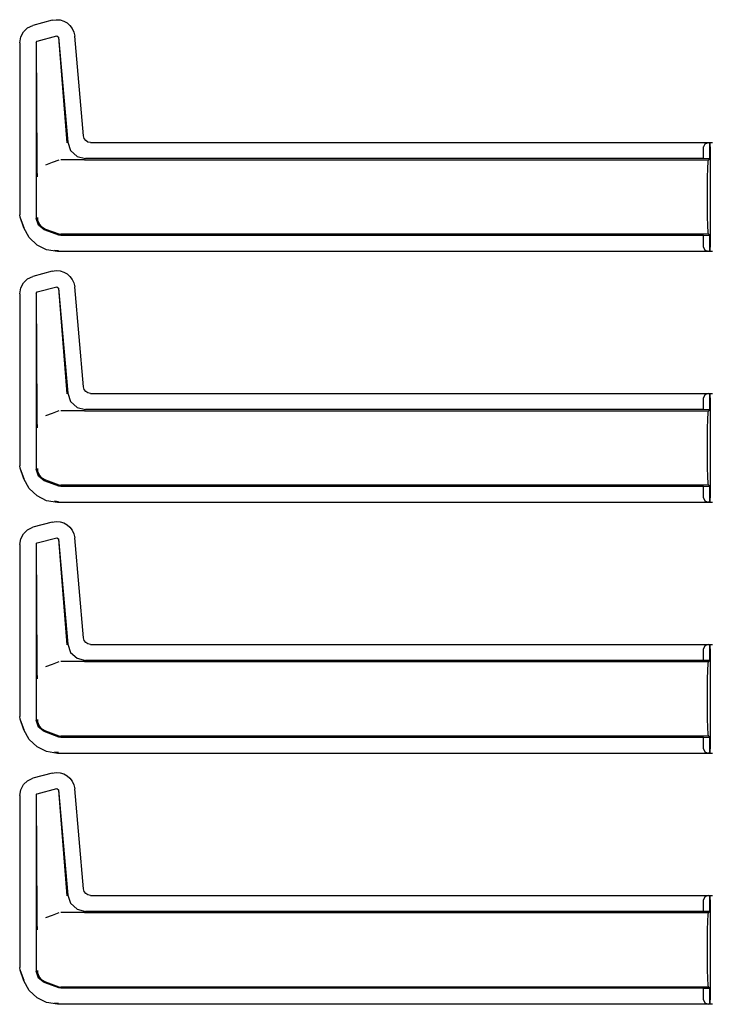
# Model space of a CAD drawing. Extents: x 15 to 51, y 18 to 129.
# Drawn here: x 42 to 47, y 23 to 30 of the extents above; entities that cross this region are included whole.
import ezdxf

# ---------------------------------------------------------------- set-up
doc = ezdxf.new("R2010")
doc.units = 0
doc.header["$MEASUREMENT"] = 0
doc.layers.add('TFR-TRI', color=7, linetype='CONTINUOUS')

msp = doc.modelspace()

# ---------------------------------------------------------------- linework, layer by layer
at = {"layer": 'TFR-TRI', "color": 113, "linetype": 'CONTINUOUS'}
for p, q in [((42.5768, 30.0901), (42.4426, 30.0541)), ((42.5768, 30.0901), (42.6039, 30.0942)), ((42.6039, 30.0942), (42.6314, 30.0923)), ((42.6314, 30.0923), (42.6576, 30.0845)), ((42.6576, 30.0845), (42.6812, 30.0715)), ((42.3569, 29.9743), (42.3758, 30.0095)), ((42.3758, 30.0095), (42.4049, 30.0369)), ((42.4049, 30.0369), (42.4426, 30.0541)), ((42.6812, 30.0715), (42.7008, 30.0543)), ((42.7008, 30.0543), (42.7166, 30.0332)), ((42.7166, 30.0332), (42.7279, 30.0082)), ((42.7279, 30.0082), (42.7336, 29.9803)), ((42.35, 29.9334), (42.3569, 29.9743)), ((42.465, 29.9355), (42.4724, 29.9452)), ((42.4724, 29.9452), (42.6084, 29.9816)), ((42.6084, 29.9816), (42.6209, 29.9728)), ((42.6201, 29.9716), (42.68, 29.2343)), ((42.6209, 29.9728), (42.6851, 29.2398)), ((42.7946, 29.2831), (42.7336, 29.9803)), ((42.35, 29.9334), (42.35, 28.7338)), ((42.465, 29.9355), (42.465, 28.7089)), ((42.4714, 29.0951), (42.4662, 29.9346)), ((42.7998, 29.2649), (42.7946, 29.2831)), ((42.8106, 29.2506), (42.7998, 29.2649)), ((42.6851, 29.2398), (42.7051, 29.1821)), ((42.8259, 29.241), (42.8106, 29.2506)), ((42.8444, 29.2375), (42.8259, 29.241)), ((42.8444, 29.2375), (47.1836, 29.2375)), ((47.1302, 29.2273), (47.1211, 29.2064)), ((47.1211, 29.1258), (47.1211, 29.2064)), ((47.1523, 29.2364), (47.1302, 29.2273)), ((47.1523, 29.2364), (47.1641, 29.2368)), ((47.1641, 29.2368), (47.1641, 29.1244)), ((47.1644, 29.2368), (47.1641, 29.2368)), ((47.1649, 29.2364), (47.1644, 29.2368)), ((47.1644, 29.1244), (47.1644, 29.2368)), ((47.1661, 29.2064), (47.1649, 29.2364)), ((47.1661, 29.2064), (47.1661, 28.5088)), ((42.6242, 29.1155), (42.5766, 29.0981)), ((42.7975, 29.1176), (42.6362, 29.1176)), ((42.7051, 29.1821), (42.7502, 29.1408)), ((42.7502, 29.1408), (42.8095, 29.1258)), ((42.7979, 29.1176), (42.7975, 29.1176)), ((42.7982, 29.1176), (42.7979, 29.1176)), ((42.7991, 29.1176), (42.7982, 29.1176)), ((42.8003, 29.1176), (42.7991, 29.1176)), ((42.802, 29.1176), (42.8003, 29.1176)), ((42.802, 29.1176), (47.1559, 29.1176)), ((47.1211, 29.1258), (42.8095, 29.1258)), ((47.1641, 29.1244), (47.1211, 29.1258)), ((47.1525, 29.1024), (47.1559, 29.1176)), ((47.1559, 29.1176), (47.1644, 29.1244)), ((47.1644, 29.1244), (47.1641, 29.1244)), ((42.4718, 29.0641), (42.4714, 29.0951)), ((42.4727, 29.0305), (42.4718, 29.0641)), ((42.5766, 29.0981), (42.5293, 29.0808)), ((47.1478, 28.9941), (47.1497, 29.059)), ((47.1497, 29.059), (47.1525, 29.1024)), ((42.4734, 29.0138), (42.4727, 29.0305)), ((42.4741, 28.9999), (42.4734, 29.0138)), ((42.4742, 28.9977), (42.4741, 28.9999)), ((42.4742, 28.9975), (42.4742, 28.9977)), ((47.1471, 28.9176), (47.1478, 28.9941)), ((47.1471, 28.7976), (47.1471, 28.9176)), ((47.1478, 28.7211), (47.1471, 28.7976)), ((42.353, 28.7168), (42.35, 28.7338)), ((42.38, 28.6423), (42.353, 28.7168)), ((42.3811, 28.6426), (42.354, 28.7171)), ((42.4803, 28.6602), (42.465, 28.7089)), ((42.4732, 28.7142), (42.4733, 28.7126)), ((42.4733, 28.7126), (42.4751, 28.6966)), ((47.1497, 28.6562), (47.1478, 28.7211)), ((42.4169, 28.5751), (42.38, 28.6423)), ((42.4751, 28.6966), (42.4856, 28.67)), ((42.5209, 28.6291), (42.4803, 28.6602)), ((42.4856, 28.67), (42.5043, 28.6485)), ((42.5043, 28.6485), (42.5291, 28.6343)), ((42.5292, 28.6343), (42.5291, 28.6343)), ((42.5292, 28.6343), (42.6242, 28.5997)), ((47.1525, 28.6128), (47.1497, 28.6562)), ((42.4715, 28.5229), (42.4169, 28.5751)), ((42.6242, 28.5915), (42.5209, 28.6291)), ((42.6242, 28.5997), (42.63, 28.5981)), ((42.6362, 28.5894), (42.6242, 28.5915)), ((42.63, 28.5981), (42.6362, 28.5976)), ((47.1559, 28.5976), (42.6362, 28.5976)), ((47.1211, 28.5894), (42.6362, 28.5894)), ((47.1211, 28.5894), (47.1641, 28.5908)), ((47.1211, 28.5088), (47.1211, 28.5894)), ((47.1559, 28.5976), (47.1525, 28.6128)), ((47.1644, 28.5908), (47.1559, 28.5976)), ((47.1641, 28.5908), (47.1641, 28.4784)), ((47.1641, 28.5908), (47.1644, 28.5908)), ((47.1644, 28.4784), (47.1644, 28.5908)), ((42.5378, 28.4899), (42.4715, 28.5229)), ((47.1211, 28.5088), (47.1302, 28.4879)), ((47.1649, 28.4788), (47.1661, 28.5088)), ((42.6149, 28.4777), (42.5378, 28.4899)), ((42.6198, 28.4826), (42.5918, 28.4856)), ((47.1836, 28.4777), (42.6149, 28.4777)), ((47.1302, 28.4879), (47.1523, 28.4788)), ((47.1641, 28.4784), (47.1523, 28.4788)), ((47.1641, 28.4784), (47.1644, 28.4784)), ((47.1644, 28.4784), (47.1649, 28.4788)), ((42.4049, 28.2869), (42.4426, 28.3041)), ((42.5768, 28.3401), (42.4426, 28.3041)), ((42.5768, 28.3401), (42.6039, 28.3442)), ((42.6039, 28.3442), (42.6314, 28.3423)), ((42.6314, 28.3423), (42.6576, 28.3345)), ((42.6576, 28.3345), (42.6812, 28.3215)), ((42.6812, 28.3215), (42.7008, 28.3043)), ((42.7008, 28.3043), (42.7166, 28.2832)), ((42.35, 28.1834), (42.3569, 28.2243)), ((42.3569, 28.2243), (42.3758, 28.2595)), ((42.3758, 28.2595), (42.4049, 28.2869)), ((42.4724, 28.1952), (42.6084, 28.2316)), ((42.6084, 28.2316), (42.6209, 28.2228)), ((42.6201, 28.2216), (42.68, 27.4843)), ((42.6209, 28.2228), (42.6851, 27.4898)), ((42.7166, 28.2832), (42.7279, 28.2582)), ((42.7279, 28.2582), (42.7336, 28.2303)), ((42.7946, 27.5331), (42.7336, 28.2303)), ((42.35, 28.1834), (42.35, 26.9838)), ((42.465, 28.1855), (42.4724, 28.1952)), ((42.465, 28.1855), (42.465, 26.9589)), ((42.4714, 27.3451), (42.4662, 28.1846)), ((42.6851, 27.4898), (42.7051, 27.4321)), ((42.7998, 27.5149), (42.7946, 27.5331)), ((42.8106, 27.5006), (42.7998, 27.5149)), ((42.8259, 27.491), (42.8106, 27.5006)), ((42.8444, 27.4875), (42.8259, 27.491)), ((42.8444, 27.4875), (47.1836, 27.4875)), ((47.1302, 27.4773), (47.1211, 27.4564)), ((47.1523, 27.4864), (47.1302, 27.4773)), ((47.1523, 27.4864), (47.1641, 27.4868)), ((47.1644, 27.4868), (47.1641, 27.4868)), ((47.1641, 27.4868), (47.1641, 27.3744)), ((47.1644, 27.3744), (47.1644, 27.4868)), ((47.1649, 27.4864), (47.1644, 27.4868)), ((47.1661, 27.4564), (47.1649, 27.4864)), ((42.7051, 27.4321), (42.7502, 27.3908)), ((47.1211, 27.3758), (47.1211, 27.4564)), ((47.1661, 27.4564), (47.1661, 26.7588)), ((42.4718, 27.3141), (42.4714, 27.3451)), ((42.5766, 27.3481), (42.5293, 27.3308)), ((42.6242, 27.3655), (42.5766, 27.3481)), ((42.7975, 27.3676), (42.6362, 27.3676)), ((42.7502, 27.3908), (42.8095, 27.3758)), ((42.7979, 27.3676), (42.7975, 27.3676)), ((42.7982, 27.3676), (42.7979, 27.3676)), ((42.7991, 27.3676), (42.7982, 27.3676)), ((42.8003, 27.3676), (42.7991, 27.3676)), ((42.802, 27.3676), (42.8003, 27.3676)), ((42.802, 27.3676), (47.1559, 27.3676)), ((47.1211, 27.3758), (42.8095, 27.3758)), ((47.1641, 27.3744), (47.1211, 27.3758)), ((47.1497, 27.309), (47.1525, 27.3524)), ((47.1525, 27.3524), (47.1559, 27.3676)), ((47.1559, 27.3676), (47.1644, 27.3744)), ((47.1644, 27.3744), (47.1641, 27.3744)), ((42.4727, 27.2805), (42.4718, 27.3141)), ((42.4734, 27.2638), (42.4727, 27.2805)), ((42.4741, 27.2499), (42.4734, 27.2638)), ((47.1478, 27.2441), (47.1497, 27.309)), ((42.4742, 27.2477), (42.4741, 27.2499)), ((42.4742, 27.2475), (42.4742, 27.2477)), ((47.1471, 27.1676), (47.1478, 27.2441)), ((47.1471, 27.0476), (47.1471, 27.1676)), ((47.1478, 26.9711), (47.1471, 27.0476)), ((42.353, 26.9668), (42.35, 26.9838)), ((42.38, 26.8923), (42.353, 26.9668)), ((42.3811, 26.8926), (42.354, 26.9671)), ((42.4803, 26.9102), (42.465, 26.9589)), ((42.4732, 26.9642), (42.4733, 26.9626)), ((42.4733, 26.9626), (42.4751, 26.9466)), ((42.4751, 26.9466), (42.4856, 26.92)), ((42.4856, 26.92), (42.5043, 26.8985)), ((47.1497, 26.9062), (47.1478, 26.9711)), ((42.4169, 26.8251), (42.38, 26.8923)), ((42.5209, 26.8791), (42.4803, 26.9102)), ((42.5043, 26.8985), (42.5291, 26.8843)), ((42.6242, 26.8415), (42.5209, 26.8791)), ((42.5292, 26.8843), (42.5291, 26.8843)), ((42.5292, 26.8843), (42.6242, 26.8497)), ((42.6242, 26.8497), (42.63, 26.8481)), ((42.63, 26.8481), (42.6362, 26.8476)), ((47.1525, 26.8628), (47.1497, 26.9062)), ((47.1559, 26.8476), (47.1525, 26.8628)), ((42.4715, 26.7729), (42.4169, 26.8251)), ((42.6362, 26.8394), (42.6242, 26.8415)), ((47.1559, 26.8476), (42.6362, 26.8476)), ((47.1211, 26.8394), (42.6362, 26.8394)), ((47.1211, 26.8394), (47.1641, 26.8408)), ((47.1211, 26.7588), (47.1211, 26.8394)), ((47.1644, 26.8408), (47.1559, 26.8476)), ((47.1641, 26.8408), (47.1641, 26.7284)), ((47.1641, 26.8408), (47.1644, 26.8408)), ((47.1644, 26.7284), (47.1644, 26.8408)), ((42.5378, 26.7399), (42.4715, 26.7729)), ((42.6149, 26.7277), (42.5378, 26.7399)), ((42.6198, 26.7326), (42.5918, 26.7356)), ((47.1836, 26.7277), (42.6149, 26.7277)), ((47.1211, 26.7588), (47.1302, 26.7379)), ((47.1302, 26.7379), (47.1523, 26.7288)), ((47.1641, 26.7284), (47.1523, 26.7288)), ((47.1641, 26.7284), (47.1644, 26.7284)), ((47.1644, 26.7284), (47.1649, 26.7288)), ((47.1649, 26.7288), (47.1661, 26.7588)), ((42.5768, 26.5901), (42.4426, 26.5541)), ((42.5768, 26.5901), (42.6039, 26.5942)), ((42.6039, 26.5942), (42.6314, 26.5923)), ((42.6314, 26.5923), (42.6576, 26.5845)), ((42.6576, 26.5845), (42.6812, 26.5715)), ((42.3569, 26.4743), (42.3758, 26.5095)), ((42.3758, 26.5095), (42.4049, 26.5369)), ((42.4049, 26.5369), (42.4426, 26.5541)), ((42.6812, 26.5715), (42.7008, 26.5543)), ((42.7008, 26.5543), (42.7166, 26.5332)), ((42.7166, 26.5332), (42.7279, 26.5082)), ((42.7279, 26.5082), (42.7336, 26.4803)), ((42.35, 26.4334), (42.3569, 26.4743)), ((42.465, 26.4355), (42.4724, 26.4452)), ((42.4724, 26.4452), (42.6084, 26.4816)), ((42.6084, 26.4816), (42.6209, 26.4728)), ((42.6201, 26.4716), (42.68, 25.7343)), ((42.6209, 26.4728), (42.6851, 25.7398)), ((42.7946, 25.7831), (42.7336, 26.4803)), ((42.35, 26.4334), (42.35, 25.2338)), ((42.465, 26.4355), (42.465, 25.2089)), ((42.4714, 25.5951), (42.4662, 26.4346)), ((42.7998, 25.7649), (42.7946, 25.7831)), ((42.8106, 25.7506), (42.7998, 25.7649)), ((42.8259, 25.741), (42.8106, 25.7506)), ((42.6851, 25.7398), (42.7051, 25.6821)), ((42.7051, 25.6821), (42.7502, 25.6408)), ((42.8444, 25.7375), (42.8259, 25.741)), ((42.8444, 25.7375), (47.1836, 25.7375)), ((47.1302, 25.7273), (47.1211, 25.7064)), ((47.1211, 25.6258), (47.1211, 25.7064)), ((47.1523, 25.7364), (47.1302, 25.7273)), ((47.1523, 25.7364), (47.1641, 25.7368)), ((47.1641, 25.7368), (47.1641, 25.6244)), ((47.1644, 25.7368), (47.1641, 25.7368)), ((47.1644, 25.6244), (47.1644, 25.7368)), ((47.1649, 25.7364), (47.1644, 25.7368)), ((47.1661, 25.7064), (47.1649, 25.7364)), ((47.1661, 25.7064), (47.1661, 25.0088)), ((42.6242, 25.6155), (42.5766, 25.5981)), ((42.7975, 25.6176), (42.6362, 25.6176)), ((42.7502, 25.6408), (42.8095, 25.6258)), ((42.7979, 25.6176), (42.7975, 25.6176)), ((42.7982, 25.6176), (42.7979, 25.6176)), ((42.7991, 25.6176), (42.7982, 25.6176)), ((42.8003, 25.6176), (42.7991, 25.6176)), ((42.802, 25.6176), (42.8003, 25.6176)), ((42.802, 25.6176), (47.1559, 25.6176)), ((47.1211, 25.6258), (42.8095, 25.6258)), ((47.1641, 25.6244), (47.1211, 25.6258)), ((47.1525, 25.6024), (47.1559, 25.6176)), ((47.1559, 25.6176), (47.1644, 25.6244)), ((47.1644, 25.6244), (47.1641, 25.6244)), ((42.4718, 25.5641), (42.4714, 25.5951)), ((42.4727, 25.5305), (42.4718, 25.5641)), ((42.5766, 25.5981), (42.5293, 25.5808)), ((47.1478, 25.4941), (47.1497, 25.559)), ((47.1497, 25.559), (47.1525, 25.6024)), ((42.4734, 25.5138), (42.4727, 25.5305)), ((42.4741, 25.4999), (42.4734, 25.5138)), ((42.4742, 25.4977), (42.4741, 25.4999)), ((42.4742, 25.4975), (42.4742, 25.4977)), ((47.1471, 25.4176), (47.1478, 25.4941)), ((47.1471, 25.2976), (47.1471, 25.4176)), ((47.1478, 25.2211), (47.1471, 25.2976)), ((42.353, 25.2168), (42.35, 25.2338)), ((42.38, 25.1423), (42.353, 25.2168)), ((42.3811, 25.1426), (42.354, 25.2171)), ((42.4803, 25.1602), (42.465, 25.2089)), ((42.4732, 25.2142), (42.4733, 25.2126)), ((42.4733, 25.2126), (42.4751, 25.1966)), ((47.1497, 25.1562), (47.1478, 25.2211)), ((42.4169, 25.0751), (42.38, 25.1423)), ((42.4751, 25.1966), (42.4856, 25.17)), ((42.5209, 25.1291), (42.4803, 25.1602)), ((42.4856, 25.17), (42.5043, 25.1485)), ((42.5043, 25.1485), (42.5291, 25.1343)), ((42.5292, 25.1343), (42.5291, 25.1343)), ((42.5292, 25.1343), (42.6242, 25.0997)), ((47.1525, 25.1128), (47.1497, 25.1562)), ((42.4715, 25.0229), (42.4169, 25.0751)), ((42.6242, 25.0915), (42.5209, 25.1291)), ((42.6242, 25.0997), (42.63, 25.0981)), ((42.6362, 25.0894), (42.6242, 25.0915)), ((42.63, 25.0981), (42.6362, 25.0976)), ((47.1559, 25.0976), (42.6362, 25.0976)), ((47.1211, 25.0894), (42.6362, 25.0894)), ((47.1211, 25.0894), (47.1641, 25.0908)), ((47.1211, 25.0088), (47.1211, 25.0894)), ((47.1559, 25.0976), (47.1525, 25.1128)), ((47.1644, 25.0908), (47.1559, 25.0976)), ((47.1641, 25.0908), (47.1644, 25.0908)), ((47.1641, 25.0908), (47.1641, 24.9784)), ((47.1644, 24.9784), (47.1644, 25.0908)), ((42.5378, 24.9899), (42.4715, 25.0229)), ((47.1211, 25.0088), (47.1302, 24.9879)), ((47.1649, 24.9788), (47.1661, 25.0088)), ((42.6149, 24.9777), (42.5378, 24.9899)), ((42.6198, 24.9826), (42.5918, 24.9856)), ((47.1836, 24.9777), (42.6149, 24.9777)), ((47.1302, 24.9879), (47.1523, 24.9788)), ((47.1641, 24.9784), (47.1523, 24.9788)), ((47.1641, 24.9784), (47.1644, 24.9784)), ((47.1644, 24.9784), (47.1649, 24.9788)), ((42.4049, 24.7869), (42.4426, 24.8041)), ((42.5768, 24.8401), (42.4426, 24.8041)), ((42.5768, 24.8401), (42.6039, 24.8442)), ((42.6039, 24.8442), (42.6314, 24.8423)), ((42.6314, 24.8423), (42.6576, 24.8345)), ((42.6576, 24.8345), (42.6812, 24.8215)), ((42.6812, 24.8215), (42.7008, 24.8043)), ((42.7008, 24.8043), (42.7166, 24.7832)), ((42.35, 24.6834), (42.3569, 24.7243)), ((42.3569, 24.7243), (42.3758, 24.7595)), ((42.3758, 24.7595), (42.4049, 24.7869)), ((42.4724, 24.6952), (42.6084, 24.7316)), ((42.6084, 24.7316), (42.6209, 24.7228)), ((42.6201, 24.7216), (42.68, 23.9843)), ((42.6209, 24.7228), (42.6851, 23.9898)), ((42.7166, 24.7832), (42.7279, 24.7582)), ((42.7279, 24.7582), (42.7336, 24.7303)), ((42.7946, 24.0331), (42.7336, 24.7303)), ((42.35, 24.6834), (42.35, 23.4838)), ((42.465, 24.6855), (42.4724, 24.6952)), ((42.465, 24.6855), (42.465, 23.4589)), ((42.4714, 23.8451), (42.4662, 24.6846)), ((42.7998, 24.0149), (42.7946, 24.0331)), ((42.6851, 23.9898), (42.7051, 23.9321)), ((42.8106, 24.0006), (42.7998, 24.0149)), ((42.8259, 23.991), (42.8106, 24.0006)), ((42.8444, 23.9875), (42.8259, 23.991)), ((42.8444, 23.9875), (47.1836, 23.9875)), ((47.1302, 23.9773), (47.1211, 23.9564)), ((47.1523, 23.9864), (47.1302, 23.9773)), ((47.1523, 23.9864), (47.1641, 23.9868)), ((47.1641, 23.9868), (47.1641, 23.8744)), ((47.1644, 23.9868), (47.1641, 23.9868)), ((47.1649, 23.9864), (47.1644, 23.9868)), ((47.1644, 23.8744), (47.1644, 23.9868)), ((47.1661, 23.9564), (47.1649, 23.9864)), ((42.7051, 23.9321), (42.7502, 23.8908)), ((47.1211, 23.8758), (47.1211, 23.9564)), ((47.1661, 23.9564), (47.1661, 23.2588)), ((42.4718, 23.8141), (42.4714, 23.8451)), ((42.5766, 23.8481), (42.5293, 23.8308)), ((42.6242, 23.8655), (42.5766, 23.8481)), ((42.7975, 23.8676), (42.6362, 23.8676)), ((42.7502, 23.8908), (42.8095, 23.8758)), ((42.7979, 23.8676), (42.7975, 23.8676)), ((42.7982, 23.8676), (42.7979, 23.8676)), ((42.7991, 23.8676), (42.7982, 23.8676)), ((42.8003, 23.8676), (42.7991, 23.8676)), ((42.802, 23.8676), (42.8003, 23.8676)), ((42.802, 23.8676), (47.1559, 23.8676)), ((47.1211, 23.8758), (42.8095, 23.8758)), ((47.1641, 23.8744), (47.1211, 23.8758)), ((47.1497, 23.809), (47.1525, 23.8524)), ((47.1525, 23.8524), (47.1559, 23.8676)), ((47.1559, 23.8676), (47.1644, 23.8744)), ((47.1644, 23.8744), (47.1641, 23.8744)), ((42.4727, 23.7805), (42.4718, 23.8141)), ((42.4734, 23.7638), (42.4727, 23.7805)), ((42.4741, 23.7499), (42.4734, 23.7638)), ((47.1478, 23.7441), (47.1497, 23.809)), ((42.4742, 23.7477), (42.4741, 23.7499)), ((42.4742, 23.7475), (42.4742, 23.7477)), ((47.1471, 23.6676), (47.1478, 23.7441)), ((47.1471, 23.5476), (47.1471, 23.6676)), ((42.353, 23.4668), (42.35, 23.4838)), ((47.1478, 23.4711), (47.1471, 23.5476)), ((42.38, 23.3923), (42.353, 23.4668)), ((42.3811, 23.3926), (42.354, 23.4671)), ((42.4803, 23.4102), (42.465, 23.4589)), ((42.4732, 23.4642), (42.4733, 23.4626)), ((42.4733, 23.4626), (42.4751, 23.4466)), ((42.4751, 23.4466), (42.4856, 23.42)), ((42.4856, 23.42), (42.5043, 23.3985)), ((47.1497, 23.4062), (47.1478, 23.4711)), ((42.4169, 23.3251), (42.38, 23.3923)), ((42.5209, 23.3791), (42.4803, 23.4102)), ((42.5043, 23.3985), (42.5291, 23.3843)), ((42.6242, 23.3415), (42.5209, 23.3791)), ((42.5292, 23.3843), (42.5291, 23.3843)), ((42.5292, 23.3843), (42.6242, 23.3497)), ((42.6242, 23.3497), (42.63, 23.3481)), ((42.63, 23.3481), (42.6362, 23.3476)), ((47.1559, 23.3476), (42.6362, 23.3476)), ((47.1525, 23.3628), (47.1497, 23.4062)), ((47.1559, 23.3476), (47.1525, 23.3628)), ((47.1644, 23.3408), (47.1559, 23.3476)), ((42.4715, 23.2729), (42.4169, 23.3251)), ((42.6362, 23.3394), (42.6242, 23.3415)), ((47.1211, 23.3394), (42.6362, 23.3394)), ((47.1211, 23.3394), (47.1641, 23.3408)), ((47.1211, 23.2588), (47.1211, 23.3394)), ((47.1641, 23.3408), (47.1644, 23.3408)), ((47.1641, 23.3408), (47.1641, 23.2284)), ((47.1644, 23.2284), (47.1644, 23.3408)), ((42.5378, 23.2399), (42.4715, 23.2729)), ((42.6149, 23.2277), (42.5378, 23.2399)), ((42.6198, 23.2326), (42.5918, 23.2356)), ((47.1836, 23.2277), (42.6149, 23.2277)), ((47.1211, 23.2588), (47.1302, 23.2379)), ((47.1302, 23.2379), (47.1523, 23.2288)), ((47.1641, 23.2284), (47.1523, 23.2288)), ((47.1641, 23.2284), (47.1644, 23.2284)), ((47.1644, 23.2284), (47.1649, 23.2288)), ((47.1649, 23.2288), (47.1661, 23.2588))]:
    msp.add_line(p, q, dxfattribs=at)

doc.saveas('drawing.dxf')
